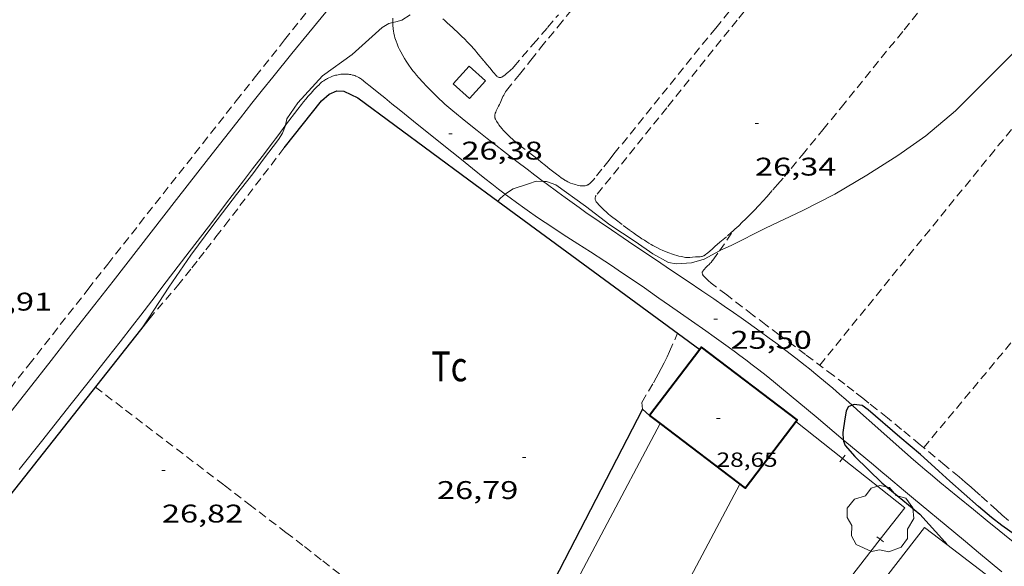
# Model space of a CAD drawing. Units: inches. Extents: x 455000 to 456005, y 4599499 to 4600002.
# Drawn here: x 455460 to 455518, y 4599916 to 4599948 of the extents above; entities that cross this region are included whole.
import ezdxf
from ezdxf.enums import TextEntityAlignment as Align

# ---------------------------------------------------------------- set-up
doc = ezdxf.new("R2010")
doc.units = ezdxf.units.IN
doc.header["$MEASUREMENT"] = 0
doc.linetypes.add('TRAZOS', pattern=[0.75, 0.5, -0.25])
for name, color, linetype, lineweight in [('ARBRE', 7, 'Continuous', 0), ('CAMI i PISTA FORESTAL', 7, 'Continuous', 0), ('COBERT', 7, 'Continuous', 0), ('CONSTRUCCIO', 7, 'Continuous', 0), ('CORBA DE NIVELL', 7, 'Continuous', 0), ('CORBA MESTRA', 7, 'Continuous', 0), ('COTA ALTIMETRICA', 7, 'Continuous', 0), ('COTA EDIFICI', 7, 'Continuous', 0), ('FACANA EXTERIOR', 7, 'Continuous', 0), ('HIVERNACLE', 7, 'Continuous', 0), ('MUR CONTENCIO', 7, 'Continuous', 0), ('PARCEL-LA DE CONREU', 7, 'Continuous', 0), ('TANCA', 7, 'Continuous', 0)]:
    doc.layers.add(name, color=color, linetype=linetype, lineweight=lineweight)
doc.styles.add('Style-Arial', font='ARIAL.TTF')

# ---------------------------------------------------------------- blocks, each defined once
blk = doc.blocks.new('COTA')
at = {"color": 0, "linetype": 'ByBlock', "lineweight": -2}
blk.add_line((0, 0), (0.2, 0), dxfattribs=at)
blk = doc.blocks.new('ARBRE')
at = {"color": 0, "linetype": 'ByBlock', "lineweight": -2, "flags": 128}
blk.add_lwpolyline([(-0.507, -1.872), (-1.415, -1.448), (-1.697, -0.94), (-1.675, -0.342), (-1.951, 0.138), (-1.943, 0.686), (-1.511, 1.208), (-0.871, 1.406), (-0.543, 1.846), (-0.027, 2.012), (0.541, 1.882), (0.933, 1.428), (1.495, 1.262), (1.921, 0.694), (1.969, 0.068), (1.593, -0.562), (1.593, -1.098), (1.229, -1.618), (0.505, -1.886), (-0.049, -1.762), (-0.507, -1.872)], dxfattribs=at)

msp = doc.modelspace()

# ---------------------------------------------------------------- linework, layer by layer
at = {"layer": 'CAMI i PISTA FORESTAL', "color": 7, "linetype": 'Continuous', "lineweight": 0}
for points in [[(455457.951, 4599922.56, 27.3), (455460.647, 4599925.981, 27.275), (455461.994, 4599927.692, 27.261), (455463.339, 4599929.405, 27.245), (455464.562, 4599930.969, 27.228), (455465.63, 4599932.34, 27.214), (455469.36, 4599937.143, 27.161), (455471.229, 4599939.542, 27.135), (455472.166, 4599940.739, 27.122), (455473.106, 4599941.934, 27.109), (455473.778, 4599942.782, 27.1), (455474.41, 4599943.574, 27.091), (455475.006, 4599944.316, 27.084), (455476.127, 4599945.701, 27.069), (455477.113, 4599946.91, 27.057), (455478.842, 4599949.022, 27.037)], [(455482.052, 4599947.777, 27.015), (455482.046, 4599947.661, 27.006), (455482.045, 4599947.573, 27), (455482.046, 4599947.521, 26.996)], [(455482.046, 4599947.521, 26.996), (455482.047, 4599947.443, 26.991), (455482.054, 4599947.313, 26.981), (455482.063, 4599947.217, 26.973), (455482.073, 4599947.126, 26.966), (455482.085, 4599947.042, 26.959), (455482.114, 4599946.884, 26.944), (455482.145, 4599946.746, 26.931), (455482.177, 4599946.626, 26.92), (455482.209, 4599946.522, 26.91), (455482.239, 4599946.43, 26.901), (455482.298, 4599946.271, 26.886), (455482.347, 4599946.153, 26.875), (455482.386, 4599946.064, 26.867), (455482.449, 4599945.932, 26.856), (455482.518, 4599945.801, 26.845), (455482.635, 4599945.59, 26.829), (455482.74, 4599945.411, 26.817), (455482.833, 4599945.259, 26.807), (455482.917, 4599945.129, 26.799), (455482.992, 4599945.017, 26.791), (455483.127, 4599944.826, 26.779), (455483.233, 4599944.685, 26.768), (455483.315, 4599944.582, 26.76), (455483.443, 4599944.429, 26.747), (455483.577, 4599944.278, 26.733), (455483.816, 4599944.02, 26.706), (455484.025, 4599943.797, 26.681), (455484.21, 4599943.604, 26.658), (455484.373, 4599943.437, 26.638), (455484.516, 4599943.293, 26.621), (455484.771, 4599943.045, 26.59), (455484.966, 4599942.863, 26.567), (455485.114, 4599942.728, 26.55), (455485.34, 4599942.53, 26.525), (455485.571, 4599942.337, 26.501), (455486.33, 4599941.723, 26.425), (455486.996, 4599941.191, 26.358), (455487.581, 4599940.728, 26.301), (455488.094, 4599940.325, 26.251), (455488.544, 4599939.975, 26.208), (455489.335, 4599939.365, 26.135), (455489.931, 4599938.912, 26.081), (455490.38, 4599938.573, 26.043), (455490.882, 4599938.199, 26.001)], [(455488.645, 4599937.448, 25.972), (455488.256, 4599937.744, 26.007), (455487.854, 4599938.06, 26.045), (455487.46, 4599938.375, 26.084), (455486.722, 4599938.966, 26.162), (455486.077, 4599939.483, 26.234), (455484.952, 4599940.387, 26.368), (455483.266, 4599941.744, 26.57), (455482.422, 4599942.423, 26.667), (455482, 4599942.762, 26.713), (455481.578, 4599943.101, 26.757), (455481.237, 4599943.375, 26.791), (455480.726, 4599943.787, 26.837), (455480.469, 4599943.992, 26.858), (455480.209, 4599944.198, 26.877), (455480.16, 4599944.235, 26.88), (455480.111, 4599944.267, 26.883), (455480.065, 4599944.295, 26.886), (455479.973, 4599944.342, 26.89), (455479.89, 4599944.379, 26.893), (455479.816, 4599944.406, 26.896), (455479.75, 4599944.428, 26.898), (455479.691, 4599944.444, 26.9), (455479.589, 4599944.467, 26.903), (455479.512, 4599944.481, 26.905), (455479.454, 4599944.489, 26.906), (455479.37, 4599944.496, 26.908), (455479.287, 4599944.5, 26.909), (455479.187, 4599944.499, 26.91), (455479.092, 4599944.494, 26.911), (455479.002, 4599944.485, 26.911), (455478.916, 4599944.473, 26.911), (455478.836, 4599944.459, 26.911), (455478.761, 4599944.443, 26.911), (455478.691, 4599944.426, 26.911), (455478.625, 4599944.407, 26.91), (455478.502, 4599944.367, 26.909), (455478.396, 4599944.326, 26.908), (455478.305, 4599944.285, 26.908), (455478.226, 4599944.246, 26.907), (455478.158, 4599944.209, 26.907), (455478.099, 4599944.174, 26.907), (455477.999, 4599944.109, 26.906), (455477.926, 4599944.056, 26.907), (455477.873, 4599944.014, 26.907), (455477.796, 4599943.947, 26.908), (455477.722, 4599943.876, 26.909), (455477.619, 4599943.77, 26.911), (455477.425, 4599943.565, 26.917), (455477.25, 4599943.373, 26.924), (455477.091, 4599943.193, 26.931), (455476.946, 4599943.024, 26.938), (455476.813, 4599942.865, 26.945), (455476.691, 4599942.716, 26.952), (455476.468, 4599942.437, 26.966), (455476.278, 4599942.191, 26.979), (455475.953, 4599941.761, 27), (455475.759, 4599941.499, 27.012)], [(455475.759, 4599941.499, 27.012), (455475.713, 4599941.437, 27.015), (455475.352, 4599940.95, 27.033), (455475.168, 4599940.705, 27.04), (455474.981, 4599940.459, 27.045), (455474.376, 4599939.671, 27.054), (455473.81, 4599938.932, 27.059), (455473.28, 4599938.238, 27.06), (455472.288, 4599936.937, 27.056), (455471.42, 4599935.798, 27.048)], [(455490.882, 4599938.199, 26.001), (455491.056, 4599938.069, 25.986), (455491.735, 4599937.568, 25.933), (455492.165, 4599937.255, 25.901), (455492.584, 4599936.954, 25.87), (455492.991, 4599936.664, 25.841), (455493.386, 4599936.385, 25.813), (455494.156, 4599935.85, 25.76), (455494.88, 4599935.352, 25.713), (455495.562, 4599934.888, 25.67), (455496.203, 4599934.456, 25.63), (455497.407, 4599933.649, 25.559), (455498.461, 4599932.944, 25.499), (455499.383, 4599932.326, 25.449), (455500.188, 4599931.784, 25.407), (455500.891, 4599931.306, 25.37), (455501.503, 4599930.886, 25.339), (455502.038, 4599930.516, 25.312), (455502.504, 4599930.19, 25.289), (455502.91, 4599929.903, 25.269), (455503.618, 4599929.396, 25.234), (455504.146, 4599929.012, 25.208), (455504.54, 4599928.721, 25.189)], [(455508.492, 4599923.044, 25.006), (455506.89, 4599924.386, 25.062), (455505.88, 4599925.23, 25.097), (455504.869, 4599926.072, 25.133), (455504.4, 4599926.456, 25.15), (455503.955, 4599926.811, 25.166), (455503.535, 4599927.14, 25.182), (455503.139, 4599927.445, 25.196), (455502.765, 4599927.728, 25.209), (455502.413, 4599927.99, 25.222), (455502.081, 4599928.235, 25.234), (455501.455, 4599928.69, 25.257), (455500.905, 4599929.084, 25.277), (455500.422, 4599929.427, 25.294), (455499.574, 4599930.023, 25.325), (455498.3, 4599930.913, 25.373), (455497.663, 4599931.359, 25.397), (455497.029, 4599931.806, 25.421), (455496.745, 4599932.006, 25.432), (455496.469, 4599932.197, 25.444), (455495.931, 4599932.565, 25.468), (455495.423, 4599932.904, 25.492), (455494.945, 4599933.22, 25.517), (455494.495, 4599933.513, 25.542), (455493.649, 4599934.06, 25.592), (455492.908, 4599934.537, 25.639), (455492.261, 4599934.956, 25.683), (455491.696, 4599935.324, 25.723), (455491.204, 4599935.649, 25.759), (455490.775, 4599935.936, 25.792), (455490.402, 4599936.19, 25.822), (455490.076, 4599936.414, 25.848), (455489.793, 4599936.612, 25.872), (455489.301, 4599936.963, 25.914), (455488.934, 4599937.231, 25.946), (455488.662, 4599937.435, 25.97), (455488.645, 4599937.448, 25.972)], [(455471.42, 4599935.798, 27.048), (455469.9, 4599933.805, 27.03), (455468.758, 4599932.312, 27.017), (455467.9, 4599931.194, 27.012), (455467.254, 4599930.357, 27.012), (455466.77, 4599929.73, 27.014), (455466.041, 4599928.79, 27.022), (455465.675, 4599928.321, 27.029), (455465.309, 4599927.853, 27.037), (455464.176, 4599926.41, 27.067), (455463.182, 4599925.151, 27.094), (455461.437, 4599922.949, 27.145), (455460.129, 4599921.298, 27.185)], [(455504.54, 4599928.721, 25.189), (455505.127, 4599928.28, 25.161), (455505.71, 4599927.833, 25.133), (455505.984, 4599927.619, 25.12), (455506.249, 4599927.409, 25.107), (455506.503, 4599927.204, 25.094), (455506.993, 4599926.803, 25.07), (455507.448, 4599926.421, 25.048), (455507.872, 4599926.06, 25.027), (455508.267, 4599925.718, 25.008), (455508.635, 4599925.396, 24.989), (455509.009, 4599925.066, 24.971)], [(455509.009, 4599925.066, 24.971), (455509.323, 4599924.788, 24.956), (455510.521, 4599923.716, 24.9), (455511.42, 4599922.912, 24.86), (455512.098, 4599922.313, 24.832), (455512.609, 4599921.867, 24.811), (455512.994, 4599921.535, 24.797), (455513.285, 4599921.288, 24.786), (455513.723, 4599920.92, 24.771), (455514.165, 4599920.557, 24.757), (455515.216, 4599919.698, 24.725), (455516.134, 4599918.943, 24.699), (455516.938, 4599918.284, 24.676), (455517.644, 4599917.71, 24.658), (455518.265, 4599917.212, 24.641), (455518.81, 4599916.779, 24.627), (455519.29, 4599916.403, 24.615), (455519.712, 4599916.078, 24.604), (455520.084, 4599915.795, 24.594), (455520.41, 4599915.55, 24.586)], [(455508.909, 4599922.695, 24.991), (455508.492, 4599923.044, 25.006)], [(455517.798, 4599915.29, 24.526), (455516.427, 4599916.43, 24.589), (455515.655, 4599917.072, 24.629), (455514.98, 4599917.634, 24.668), (455512.618, 4599919.601, 24.817), (455512.027, 4599920.093, 24.853), (455511.142, 4599920.831, 24.901), (455510.699, 4599921.2, 24.922), (455510.256, 4599921.569, 24.941), (455508.909, 4599922.695, 24.991)]]:
    msp.add_polyline3d(points, dxfattribs=at)
at = {"layer": 'COBERT', "color": 1, "linetype": 'Continuous', "lineweight": 0}
for points in [[(455497.747, 4599924.001, 26.525), (455483.883, 4599897.864, 26.565), (455492.11, 4599893.329, 27.037)], [(455497.747, 4599924.001, 26.525), (455497.747, 4599924.001, 26.525)], [(455496.257, 4599898.649, 27.173), (455492.062, 4599900.936, 27.301), (455502.428, 4599920.446, 27.333)]]:
    msp.add_polyline3d(points, dxfattribs=at)
at = {"layer": 'CONSTRUCCIO', "color": 1, "linetype": 'Continuous', "lineweight": 20}
msp.add_polyline3d([(455487.486, 4599944.1, 27.725), (455486.527, 4599944.957, 27.709), (455485.601, 4599943.921, 27.717), (455486.56, 4599943.064, 27.717), (455487.486, 4599944.1, 27.725)], dxfattribs=at)
at = {"layer": 'CORBA DE NIVELL', "color": 30, "linetype": 'Continuous', "lineweight": 0}
for points, elevation in [([(455536.743, 4599963.248), (455536.204, 4599962.796), (455534.231, 4599961.078), (455532.812, 4599959.595), (455530.763, 4599957.73), (455529.072, 4599956.112), (455527.601, 4599954.679), (455525.721, 4599952.862), (455524.065, 4599951.389), (455522.383, 4599949.758), (455520.97, 4599948.281), (455519.516, 4599946.778), (455518.054, 4599945.322), (455516.609, 4599943.858), (455515.078, 4599942.334), (455513.332, 4599940.868), (455511.687, 4599939.718), (455509.87, 4599938.559), (455508.003, 4599937.462), (455506.123, 4599936.491), (455503.927, 4599935.462), (455501.911, 4599934.435), (455501.275, 4599934.158), (455501.224, 4599934.13)], 26), ([(455482.046, 4599947.521), (455481.815, 4599947.463), (455481.423, 4599947.222), (455479.672, 4599945.638), (455477.921, 4599944.389), (455476.469, 4599942.803), (455475.838, 4599941.868), (455475.759, 4599941.499)], 27), ([(455483.06, 4599947.97), (455482.575, 4599947.657), (455482.231, 4599947.568), (455482.046, 4599947.521)], 27), ([(455475.759, 4599941.499), (455475.753, 4599941.472), (455475.578, 4599941.033), (455475.342, 4599940.667), (455474.468, 4599939.506), (455473.845, 4599938.637), (455473.173, 4599937.814), (455472.878, 4599937.43), (455471.479, 4599935.606), (455470.191, 4599933.878), (455468.899, 4599932.004), (455467.731, 4599930.198), (455467.252, 4599929.502)], 27), ([(455490.882, 4599938.199), (455490.46, 4599938.219), (455490.02, 4599938.059), (455489.12, 4599937.763), (455488.723, 4599937.513), (455488.645, 4599937.448)], 26), ([(455491.611, 4599938.005), (455491.073, 4599938.19), (455490.882, 4599938.199)], 26), ([(455488.645, 4599937.448), (455488.38, 4599937.225), (455488.209, 4599937.043)], 26)]:
    msp.add_lwpolyline(points, dxfattribs=dict(at, elevation=elevation))
at = {"layer": 'CORBA DE NIVELL', "color": 30, "linetype": 'Continuous', "lineweight": 0, "flags": 128}
for points, elevation in [([(455501.224, 4599934.13), (455500.324, 4599933.645), (455499.574, 4599933.418), (455498.683, 4599933.36), (455498.225, 4599933.445), (455497.314, 4599933.95), (455496.283, 4599934.669), (455494.795, 4599935.653), (455493.369, 4599936.743), (455491.611, 4599938.005)], 26), ([(455488.209, 4599937.043), (455488.209, 4599937.043)], 26), ([(455467.252, 4599929.502), (455467.223, 4599929.459), (455467.211, 4599929.449)], 27)]:
    msp.add_lwpolyline(points, dxfattribs=dict(at, elevation=elevation))
at = {"layer": 'CORBA MESTRA', "color": 30, "linetype": 'Continuous', "lineweight": 30, "elevation": 25, "flags": 128}
for points in [[(455509.009, 4599925.066), (455508.784, 4599924.978), (455508.664, 4599924.725)], [(455514.568, 4599916.893), (455514.569, 4599916.892)]]:
    msp.add_lwpolyline(points, dxfattribs=at)
at = {"layer": 'CORBA MESTRA', "color": 30, "linetype": 'Continuous', "lineweight": 30, "elevation": 25}
for points in [[(455524.642, 4599922.463), (455524.202, 4599922.025), (455523.195, 4599920.909), (455521.502, 4599919.123), (455519.658, 4599917.211), (455519.252, 4599917.11), (455518.851, 4599917.264), (455518.263, 4599917.673), (455517.796, 4599918.02), (455517.183, 4599918.491), (455516.419, 4599919.129), (455514.737, 4599920.611), (455514.09, 4599921.208), (455513.642, 4599921.619), (455513.018, 4599922.181), (455511.81, 4599923.196), (455509.948, 4599924.8), (455509.595, 4599925.047), (455509.137, 4599925.116), (455509.009, 4599925.066)], [(455508.664, 4599924.725), (455508.584, 4599924.272), (455508.457, 4599923.466), (455508.492, 4599923.044)], [(455508.492, 4599923.044), (455508.499, 4599922.963), (455508.594, 4599922.702), (455509.164, 4599922.058), (455510.752, 4599920.522), (455511.322, 4599920.042), (455512.978, 4599918.675), (455514.46, 4599917.046), (455514.568, 4599916.893)]]:
    msp.add_lwpolyline(points, dxfattribs=at)
at = {"layer": 'FACANA EXTERIOR', "color": 1, "linetype": 'Continuous', "lineweight": 40}
for points in [[(455497.747, 4599924.001, 28.929), (455502.738, 4599920.211, 28.893), (455505.78, 4599924.218, 28.789), (455500.167, 4599928.48, 28.789), (455500.063, 4599928.343, 28.794)], [(455500.063, 4599928.343, 28.794), (455497.125, 4599924.473, 28.933)], [(455497.125, 4599924.473, 28.933), (455497.747, 4599924.001, 28.929)]]:
    msp.add_polyline3d(points, dxfattribs=at)
at = {"layer": 'HIVERNACLE', "color": 7, "linetype": 'Continuous', "lineweight": 0}
for points in [[(455513.256, 4599917.894, 26.549), (455494.033, 4599893.079, 26.602)], [(455514.568, 4599916.893, 26.54), (455513.256, 4599917.894, 26.549)], [(455487.96, 4599871.96, 26.621), (455519.99, 4599912.757, 26.501), (455514.568, 4599916.893, 26.54)]]:
    msp.add_polyline3d(points, dxfattribs=at)
at = {"layer": 'MUR CONTENCIO', "color": 1, "linetype": 'Continuous', "lineweight": 30, "elevation": 27.087, "flags": 128}
msp.add_lwpolyline([(455467.252, 4599929.502), (455467.746, 4599930.127)], dxfattribs=at)
at = {"layer": 'MUR CONTENCIO', "color": 1, "linetype": 'Continuous', "lineweight": 30, "elevation": 27.765}
msp.add_lwpolyline([(455439.991, 4599894.776), (455452.457, 4599910.76), (455467.252, 4599929.502)], dxfattribs=at)
at = {"layer": 'MUR CONTENCIO', "color": 1, "linetype": 'Continuous', "lineweight": 30}
for points in [[(455475.678, 4599940.176, 27.013), (455477.872, 4599942.926, 27.013), (455478.31, 4599943.325, 27.013), (455478.763, 4599943.507, 27.013), (455479.176, 4599943.487, 27.013), (455479.993, 4599943.098, 27.005), (455486.517, 4599938.285, 27.021), (455488.209, 4599937.043, 27.009)], [(455488.209, 4599937.043, 27.009), (455500.063, 4599928.343, 26.927)], [(455500.063, 4599928.343, 26.927), (455500.063, 4599928.343, 26.927)], [(455496.697, 4599924.834, 27.069), (455490.604, 4599913.016, 27.069), (455488.006, 4599908.052, 27.069)], [(455497.125, 4599924.473, 27.061), (455496.697, 4599924.834, 27.069)]]:
    msp.add_polyline3d(points, dxfattribs=at)
at = {"layer": 'PARCEL-LA DE CONREU', "color": 7, "linetype": 'TRAZOS', "lineweight": 0}
for points, elevation in [([(455513.209, 4599922.581), (455528.267, 4599940.64), (455556.959, 4599975.388)], 25.12), ([(455464.592, 4599926.131), (455466.363, 4599924.781), (455472.16, 4599920.369), (455473.608, 4599919.264), (455475.777, 4599917.603), (455476.86, 4599916.771), (455477.941, 4599915.936), (455479.187, 4599914.969), (455480.275, 4599914.121), (455482.176, 4599912.632), (455488.006, 4599908.052)], 26.901)]:
    msp.add_lwpolyline(points, dxfattribs=dict(at, elevation=elevation))
for points in [[(455488.725, 4599943.532, 26.645), (455489.481, 4599944.482, 26.653), (455490.144, 4599945.309, 26.66), (455490.726, 4599946.032, 26.667), (455491.747, 4599947.291, 26.677), (455492.516, 4599948.233, 26.686), (455493.673, 4599949.643, 26.698), (455494.834, 4599951.05, 26.709), (455495.696, 4599952.09, 26.717), (455497.317, 4599954.037, 26.732), (455500.159, 4599957.44, 26.756), (455502.29, 4599959.992, 26.775), (455503.884, 4599961.909, 26.789), (455505.076, 4599963.35, 26.8), (455505.967, 4599964.433, 26.809), (455506.634, 4599965.247, 26.815), (455507.631, 4599966.47, 26.826), (455508.624, 4599967.696, 26.837), (455512.907, 4599973.347, 26.973)], [(455507.107, 4599927.417, 25.317), (455511.847, 4599933.248, 25.475), (455514.216, 4599936.164, 25.554), (455516.586, 4599939.079, 25.629), (455517.084, 4599939.69, 25.644), (455517.568, 4599940.28, 25.658), (455518.51, 4599941.42, 25.683), (455519.398, 4599942.485, 25.704), (455520.234, 4599943.481, 25.722), (455521.021, 4599944.412, 25.738), (455521.76, 4599945.284, 25.752), (455523.149, 4599946.916, 25.776), (455525.584, 4599949.768, 25.813), (455527.408, 4599951.909, 25.837), (455528.771, 4599953.519, 25.856), (455529.788, 4599954.73, 25.87), (455530.548, 4599955.641, 25.881), (455531.116, 4599956.327, 25.889), (455531.964, 4599957.357, 25.903), (455532.807, 4599958.392, 25.917), (455536.743, 4599963.248, 25.986)], [(455506.975, 4599954.588, 26.586), (455501.003, 4599947.2, 26.486), (455495.032, 4599939.812, 26.389), (455494.748, 4599939.456, 26.385), (455494.325, 4599938.92, 26.379), (455493.902, 4599938.383, 26.373), (455493.822, 4599938.287, 26.372), (455493.76, 4599938.218, 26.372), (455493.711, 4599938.168, 26.372), (455493.672, 4599938.132, 26.372), (455493.61, 4599938.079, 26.373), (455493.542, 4599938.029, 26.373), (455493.51, 4599938.009, 26.373), (455493.479, 4599937.992, 26.373), (455493.45, 4599937.979, 26.374), (455493.393, 4599937.96, 26.374), (455493.341, 4599937.948, 26.375), (455493.296, 4599937.941, 26.376), (455493.256, 4599937.937, 26.376), (455493.185, 4599937.937, 26.377), (455493.132, 4599937.94, 26.378), (455493.054, 4599937.95, 26.379), (455492.979, 4599937.964, 26.381), (455492.869, 4599937.989, 26.383), (455492.773, 4599938.014, 26.386), (455492.689, 4599938.037, 26.388), (455492.615, 4599938.06, 26.39), (455492.488, 4599938.104, 26.393), (455492.394, 4599938.142, 26.396), (455492.324, 4599938.174, 26.398), (455492.222, 4599938.228, 26.401), (455492.171, 4599938.257, 26.403), (455492.122, 4599938.289, 26.405), (455491.94, 4599938.413, 26.412), (455491.786, 4599938.523, 26.419), (455491.654, 4599938.62, 26.425), (455491.429, 4599938.793, 26.436), (455491.263, 4599938.925, 26.445), (455491.015, 4599939.127, 26.457), (455490.765, 4599939.333, 26.469), (455490.582, 4599939.481, 26.477), (455490.407, 4599939.618, 26.484), (455489.74, 4599940.131, 26.509), (455489.492, 4599940.326, 26.518), (455489.28, 4599940.499, 26.525), (455489.1, 4599940.653, 26.532), (455488.947, 4599940.79, 26.538), (455488.817, 4599940.913, 26.543), (455488.708, 4599941.023, 26.547), (455488.615, 4599941.12, 26.551), (455488.537, 4599941.207, 26.555), (455488.471, 4599941.284, 26.558), (455488.36, 4599941.421, 26.563), (455488.281, 4599941.527, 26.568), (455488.225, 4599941.607, 26.571), (455488.146, 4599941.731, 26.576), (455488.073, 4599941.857, 26.581), (455488.06, 4599941.882, 26.582), (455488.051, 4599941.908, 26.583), (455488.043, 4599941.932, 26.585), (455488.034, 4599941.982, 26.588), (455488.032, 4599942.029, 26.591), (455488.035, 4599942.075, 26.594), (455488.041, 4599942.118, 26.597), (455488.05, 4599942.16, 26.6), (455488.061, 4599942.199, 26.603), (455488.088, 4599942.273, 26.608), (455488.115, 4599942.339, 26.613), (455488.172, 4599942.454, 26.621), (455488.264, 4599942.624, 26.632), (455488.308, 4599942.707, 26.635), (455488.348, 4599942.787, 26.637), (455488.516, 4599943.173, 26.642), (455488.561, 4599943.267, 26.643), (455488.597, 4599943.336, 26.643), (455488.626, 4599943.387, 26.644), (455488.673, 4599943.461, 26.644), (455488.725, 4599943.532, 26.645)], [(455505.03, 4599951.096, 26.401), (455502.27, 4599947.668, 26.376), (455498.13, 4599942.525, 26.334), (455493.99, 4599937.382, 26.285), (455493.971, 4599937.355, 26.283), (455493.956, 4599937.329, 26.28), (455493.944, 4599937.305, 26.277), (455493.929, 4599937.261, 26.269), (455493.922, 4599937.228, 26.263), (455493.92, 4599937.203, 26.259), (455493.921, 4599937.166, 26.255), (455493.924, 4599937.149, 26.253), (455493.929, 4599937.132, 26.253), (455493.945, 4599937.093, 26.253), (455493.961, 4599937.06, 26.254), (455493.996, 4599937.002, 26.256), (455494.026, 4599936.96, 26.258), (455494.076, 4599936.9, 26.26), (455494.13, 4599936.841, 26.261), (455494.247, 4599936.721, 26.262), (455494.35, 4599936.62, 26.264), (455494.44, 4599936.535, 26.265), (455494.599, 4599936.39, 26.267), (455494.72, 4599936.285, 26.268), (455494.813, 4599936.207, 26.267), (455494.956, 4599936.092, 26.265), (455495.105, 4599935.978, 26.261), (455495.581, 4599935.62, 26.242), (455495.999, 4599935.31, 26.225), (455496.183, 4599935.177, 26.218), (455496.356, 4599935.055, 26.21), (455496.52, 4599934.942, 26.204), (455496.674, 4599934.839, 26.197), (455496.819, 4599934.745, 26.191), (455496.956, 4599934.658, 26.186), (455497.085, 4599934.58, 26.181), (455497.207, 4599934.508, 26.176), (455497.322, 4599934.443, 26.171), (455497.539, 4599934.325, 26.162), (455497.732, 4599934.229, 26.155), (455497.902, 4599934.15, 26.148), (455498.052, 4599934.085, 26.142), (455498.185, 4599934.031, 26.137), (455498.303, 4599933.987, 26.132), (455498.406, 4599933.95, 26.128), (455498.589, 4599933.891, 26.122), (455498.728, 4599933.851, 26.116), (455498.833, 4599933.824, 26.113), (455498.992, 4599933.787, 26.107), (455499.153, 4599933.756, 26.101), (455499.235, 4599933.745, 26.098), (455499.307, 4599933.74, 26.095), (455499.37, 4599933.74, 26.093), (455499.481, 4599933.744, 26.089), (455499.647, 4599933.759, 26.083), (455499.813, 4599933.777, 26.077), (455499.881, 4599933.781, 26.076)], [(455459.144, 4599925.468, 27.917), (455460.687, 4599927.437, 27.915), (455463.001, 4599930.392, 27.906), (455464.158, 4599931.868, 27.9), (455465.318, 4599933.343, 27.893), (455471.351, 4599941.008, 27.849), (455472.861, 4599942.923, 27.838), (455473.996, 4599944.357, 27.829), (455475.702, 4599946.506, 27.817), (455477.413, 4599948.65, 27.805)], [(455502.067, 4599935.341, 26.188), (455502.13, 4599935.398, 26.189), (455502.352, 4599935.604, 26.191), (455502.558, 4599935.8, 26.193), (455502.749, 4599935.986, 26.195), (455502.927, 4599936.163, 26.196), (455503.255, 4599936.497, 26.197), (455503.538, 4599936.795, 26.197), (455503.782, 4599937.058, 26.198), (455503.994, 4599937.291, 26.198), (455504.359, 4599937.702, 26.199), (455504.63, 4599938.013, 26.199), (455505.031, 4599938.484, 26.201), (455505.428, 4599938.959, 26.205), (455506.08, 4599939.748, 26.213), (455507.297, 4599941.233, 26.229), (455508.357, 4599942.535, 26.244), (455512.06, 4599947.098, 26.297), (455512.988, 4599948.236, 26.31)], [(455484.984, 4599947.736, 26.891), (455485.079, 4599947.653, 26.881), (455485.217, 4599947.524, 26.868), (455485.286, 4599947.46, 26.863), (455485.355, 4599947.399, 26.861), (455485.587, 4599947.197, 26.857), (455485.701, 4599947.095, 26.855), (455485.813, 4599946.989, 26.853), (455486.079, 4599946.732, 26.849), (455486.277, 4599946.539, 26.845), (455486.424, 4599946.392, 26.843), (455486.532, 4599946.28, 26.841), (455486.691, 4599946.11, 26.839), (455486.769, 4599946.023, 26.838), (455486.845, 4599945.934, 26.837), (455487.07, 4599945.666, 26.838), (455487.408, 4599945.263, 26.847), (455487.576, 4599945.062, 26.851), (455487.745, 4599944.861, 26.853), (455487.948, 4599944.619, 26.853), (455488.152, 4599944.377, 26.853), (455488.166, 4599944.363, 26.853), (455488.197, 4599944.339, 26.853), (455488.228, 4599944.322, 26.853), (455488.257, 4599944.311, 26.853), (455488.284, 4599944.304, 26.853), (455488.333, 4599944.297, 26.853), (455488.369, 4599944.297, 26.853), (455488.396, 4599944.301, 26.853), (455488.433, 4599944.311, 26.853), (455488.449, 4599944.318, 26.853), (455488.465, 4599944.327, 26.853), (455488.558, 4599944.39, 26.853), (455488.639, 4599944.449, 26.853), (455488.709, 4599944.503, 26.853), (455488.829, 4599944.601, 26.853), (455488.916, 4599944.679, 26.853), (455488.98, 4599944.74, 26.853), (455489.073, 4599944.834, 26.853), (455489.16, 4599944.931, 26.853), (455490.292, 4599946.251, 26.852), (455491.139, 4599947.24, 26.85), (455491.773, 4599947.983, 26.849)], [(455467.746, 4599930.127, 26.893), (455469.42, 4599932.078, 26.862), (455470.254, 4599933.126, 26.847), (455470.668, 4599933.652, 26.842), (455471.081, 4599934.179, 26.837), (455471.671, 4599934.94, 26.833), (455472.186, 4599935.607, 26.83), (455473.082, 4599936.779, 26.829), (455475.678, 4599940.176, 26.829)], [(455499.881, 4599933.781, 26.076), (455500.002, 4599933.783, 26.08), (455500.093, 4599933.785, 26.086), (455500.16, 4599933.792, 26.09), (455500.209, 4599933.801, 26.094), (455500.245, 4599933.811, 26.096), (455500.298, 4599933.832, 26.099), (455500.324, 4599933.845, 26.1), (455500.349, 4599933.861, 26.101), (455500.41, 4599933.905, 26.102), (455500.462, 4599933.944, 26.103), (455500.547, 4599934.014, 26.104), (455500.79, 4599934.231, 26.109), (455500.958, 4599934.376, 26.117), (455501.254, 4599934.629, 26.137), (455501.695, 4599935.01, 26.17), (455501.914, 4599935.203, 26.182), (455502.022, 4599935.3, 26.187), (455502.067, 4599935.341, 26.188)], [(455501.224, 4599934.13, 25.865), (455502.067, 4599935.341, 26.188)], [(455502.067, 4599935.341, 26.188), (455502.067, 4599935.341, 26.188)], [(455518.185, 4599918.302, 25.037), (455517.82, 4599918.622, 25.04), (455517.504, 4599918.904, 25.043), (455516.955, 4599919.401, 25.052), (455516.543, 4599919.772, 25.06), (455516.233, 4599920.049, 25.066), (455516, 4599920.255, 25.071), (455515.646, 4599920.561, 25.078), (455515.467, 4599920.712, 25.082), (455515.287, 4599920.862, 25.085), (455514.455, 4599921.549, 25.099), (455513.001, 4599922.753, 25.123), (455511.908, 4599923.654, 25.143), (455511.085, 4599924.326, 25.161), (455510.465, 4599924.825, 25.178), (455509.998, 4599925.198, 25.192), (455509.647, 4599925.475, 25.203), (455509.117, 4599925.889, 25.223), (455508.585, 4599926.298, 25.245), (455507.91, 4599926.811, 25.276), (455507.318, 4599927.258, 25.306), (455506.281, 4599928.039, 25.362), (455504.723, 4599929.207, 25.451), (455503.944, 4599929.792, 25.497), (455503.167, 4599930.378, 25.541), (455502.558, 4599930.84, 25.576), (455501.649, 4599931.538, 25.631), (455500.74, 4599932.237, 25.685), (455500.677, 4599932.287, 25.688), (455500.624, 4599932.332, 25.688), (455500.532, 4599932.414, 25.687), (455500.466, 4599932.478, 25.685), (455500.369, 4599932.577, 25.683), (455500.274, 4599932.681, 25.685), (455500.255, 4599932.707, 25.687), (455500.24, 4599932.732, 25.691), (455500.23, 4599932.756, 25.694), (455500.223, 4599932.778, 25.698), (455500.216, 4599932.817, 25.704), (455500.215, 4599932.846, 25.709), (455500.217, 4599932.867, 25.712), (455500.224, 4599932.897, 25.716), (455500.238, 4599932.923, 25.717), (455500.272, 4599932.969, 25.718), (455500.34, 4599933.052, 25.718), (455500.405, 4599933.122, 25.719), (455500.524, 4599933.241, 25.719), (455500.615, 4599933.331, 25.719), (455500.683, 4599933.399, 25.719), (455500.732, 4599933.451, 25.719), (455500.803, 4599933.532, 25.718), (455500.836, 4599933.574, 25.717), (455501.224, 4599934.13, 25.865)], [(455496.697, 4599924.834, 26.701), (455496.676, 4599925.238, 26.703), (455497.344, 4599926.386, 26.712), (455497.508, 4599926.674, 26.714), (455497.63, 4599926.892, 26.715), (455497.808, 4599927.219, 26.716), (455497.98, 4599927.55, 26.717), (455498.076, 4599927.745, 26.717), (455498.158, 4599927.916, 26.716), (455498.295, 4599928.22, 26.715), (455498.767, 4599929.294, 26.71)]]:
    msp.add_polyline3d(points, dxfattribs=at)
at = {"layer": 'TANCA', "color": 7, "linetype": 'Continuous', "lineweight": 0}
for p, q in [((455508.444, 4599921.941, 26.187), (455508.599, 4599922.137, 26.187)), ((455508.289, 4599921.745, 26.187), (455508.444, 4599921.941, 26.187)), ((455510.463, 4599917.356, 26.096), (455510.661, 4599917.202, 26.096)), ((455510.661, 4599917.202, 26.096), (455510.858, 4599917.049, 26.096))]:
    msp.add_line(p, q, dxfattribs=at)
for points, elevation in [([(455505.7, 4599924.112), (455508.444, 4599921.941)], 26.264), ([(455508.444, 4599921.941), (455512.097, 4599919.052), (455510.661, 4599917.202)], 26.187), ([(455510.661, 4599917.202), (455506.368, 4599911.673)], 26.096)]:
    msp.add_lwpolyline(points, dxfattribs=dict(at, elevation=elevation))

# ---------------------------------------------------------------- block references
at = {"layer": 'ARBRE', "color": 3, "linetype": 'Continuous', "lineweight": 0, "xscale": 1.000001550400009, "yscale": 1.000001550399986, "zscale": 1.0000015504, "rotation": 359.9995652666707}
msp.add_blockref('ARBRE', (455510.661, 4599918.352, 25.416), dxfattribs=at)
at = {"layer": 'COTA ALTIMETRICA', "color": 7, "linetype": 'Continuous', "lineweight": 0, "xscale": 1.000001550400009, "yscale": 1.000001550399986, "zscale": 1.0000015504, "rotation": 359.9995652666707}
for p in [(455503.312, 4599941.592, 26.336), (455485.337, 4599940.984, 26.376), (455500.899, 4599930.117, 25.496), (455489.656, 4599922.009, 26.792), (455468.499, 4599921.237, 26.824)]:
    msp.add_blockref('COTA', p, dxfattribs=at)
at = {"layer": 'COTA EDIFICI', "color": 7, "linetype": 'Continuous', "lineweight": 0, "xscale": 1.000001550400009, "yscale": 1.000001550399986, "zscale": 1.0000015504, "rotation": 359.9995652666707}
msp.add_blockref('COTA', (455501.056, 4599924.294, 28.645), dxfattribs=at)

# ---------------------------------------------------------------- texts
at = {"layer": 'COTA ALTIMETRICA', "color": 7, "linetype": 'Continuous', "lineweight": 0, "style": 'Style-Arial', "width": 1.333331}
for s, p in [('26,38', (455486.078, 4599940.532, 26.376)), ('26,34', (455503.312, 4599939.592, 26.336)), ('27,91', (455457.282, 4599931.672, 27.912)), ('25,50', (455501.873, 4599929.43, 25.496)), ('26,79', (455484.647, 4599920.616, 26.792)), ('26,82', (455468.499, 4599919.237, 26.824))]:
    msp.add_text(s, height=1.05, rotation=359.99957, dxfattribs=at).set_placement(p, align=Align.TOP_LEFT)
at = {"layer": 'COTA EDIFICI', "color": 7, "linetype": 'Continuous', "lineweight": 0, "style": 'Style-Arial', "width": 1.25}
msp.add_text('28,65', height=0.84, rotation=359.99957, dxfattribs=at).set_placement((455501.056, 4599922.294, 28.645), align=Align.TOP_LEFT)
at = {"layer": 'PARCEL-LA DE CONREU', "color": 3, "linetype": 'Continuous', "lineweight": 0, "style": 'Style-Arial', "width": 0.799998}
msp.add_text('Tc', height=1.75, rotation=359.99957, dxfattribs=at).set_placement((455485.363, 4599927.349, 26.792), align=Align.MIDDLE_CENTER)

doc.saveas('drawing.dxf')
